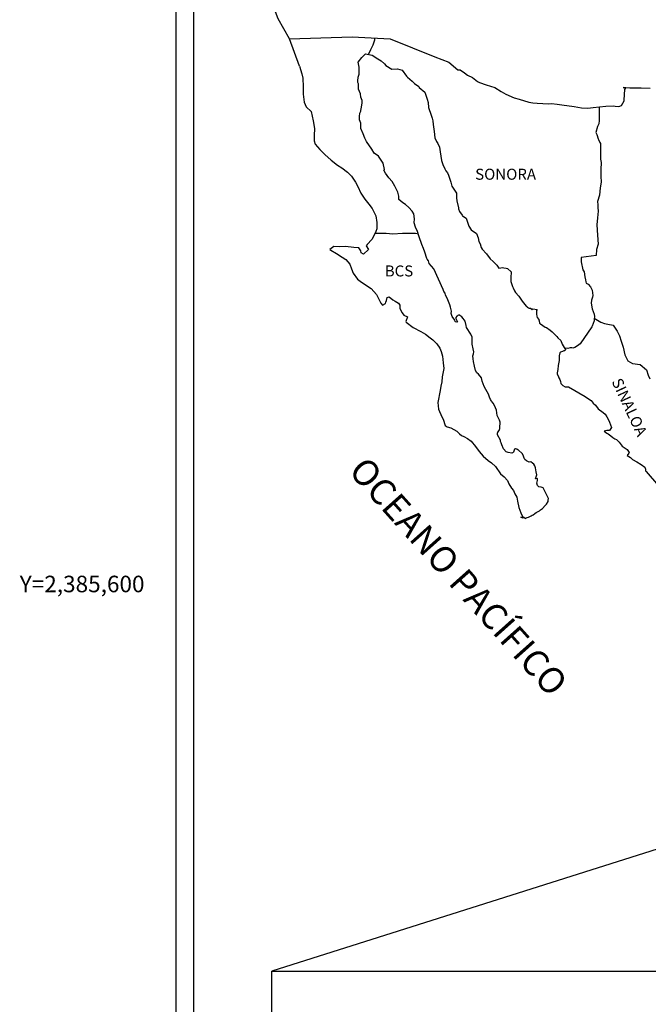
# Model space of a CAD drawing. Units: millimetres. Extents: x 410752 to 413152, y 2384080 to 2385880.
# Drawn here: x 412695 to 412832, y 2385508 to 2385723 of the extents above; entities that cross this region are included whole.
import ezdxf
from ezdxf.enums import TextEntityAlignment as Align

# ---------------------------------------------------------------- set-up
doc = ezdxf.new("R2010")
doc.units = ezdxf.units.MM
doc.header["$LTSCALE"] = 40
doc.layers.add('CVL_RET_TX', color=2, linetype='Continuous')
doc.layers.add('Lomo', color=7, linetype='Continuous')
doc.styles.add('HUECA1', font='HUECA1.shx')
doc.styles.add('ROMANS', font='romans.shx')
picture_1 = doc.add_image_def('image1.jpg', size_in_pixel=(1039, 689))

msp = doc.modelspace()

# ---------------------------------------------------------------- linework, layer by layer
at = {"layer": 'Lomo', "color": 7}
for p, q in [((412729.32, 2384175.24, -1.74), (412729.32, 2385772.87, -1.74)), ((412733.12, 2385338.29, -1.74), (412733.12, 2385754.89, -1.74))]:
    msp.add_line(p, q, dxfattribs=at)
at = {"layer": 'Lomo', "color": 5, "linetype": 'Continuous'}
for p, q in [((412769.67, 2385714.67, -1.74), (412770.5, 2385715.41, -1.74)), ((412770.5, 2385715.41, -1.74), (412771.92, 2385715.12, -1.74)), ((412768.89, 2385713.63, -1.74), (412769.67, 2385714.67, -1.74)), ((412769.13, 2385712.54, -1.74), (412768.89, 2385713.63, -1.74)), ((412771.92, 2385715.12, -1.74), (412773.15, 2385714.32, -1.74)), ((412773.15, 2385714.32, -1.74), (412773.88, 2385713.93, -1.74)), ((412773.88, 2385713.93, -1.74), (412774.62, 2385713.24, -1.74)), ((412774.62, 2385713.24, -1.74), (412774.92, 2385712.9, -1.74)), ((412756.15, 2385712.78, -1.74), (412756.64, 2385711.05, -1.74)), ((412756.64, 2385711.05, -1.74), (412756.84, 2385710.12, -1.74)), ((412768.89, 2385710.37, -1.74), (412769.09, 2385711.01, -1.74)), ((412769.09, 2385711.01, -1.74), (412769.13, 2385712.54, -1.74)), ((412774.92, 2385712.9, -1.74), (412776.24, 2385712.11, -1.74)), ((412776.24, 2385712.11, -1.74), (412777.46, 2385712.16, -1.74)), ((412777.46, 2385712.16, -1.74), (412778.45, 2385711.91, -1.74)), ((412778.45, 2385711.91, -1.74), (412779.37, 2385710.58, -1.74)), ((412756.84, 2385710.12, -1.74), (412756.94, 2385708.24, -1.74)), ((412768.8, 2385709.59, -1.74), (412768.89, 2385710.37, -1.74)), ((412768.84, 2385709.19, -1.74), (412768.8, 2385709.59, -1.74)), ((412768.99, 2385708.89, -1.74), (412768.84, 2385709.19, -1.74)), ((412768.94, 2385707.76, -1.74), (412768.99, 2385708.89, -1.74)), ((412768.99, 2385708.89, -1.74), (412768.99, 2385708.89, -1.74)), ((412779.37, 2385710.58, -1.74), (412779.62, 2385710.33, -1.74)), ((412779.62, 2385710.33, -1.74), (412780.6, 2385709.49, -1.74)), ((412780.6, 2385709.49, -1.74), (412781.14, 2385708.95, -1.74)), ((412781.14, 2385708.95, -1.74), (412782.07, 2385708.31, -1.74)), ((412756.94, 2385708.24, -1.74), (412756.94, 2385706.66, -1.74)), ((412756.94, 2385706.66, -1.74), (412757.14, 2385704.93, -1.74)), ((412769.39, 2385706.72, -1.74), (412768.94, 2385707.76, -1.74)), ((412769.49, 2385705.98, -1.74), (412769.39, 2385706.72, -1.74)), ((412782.07, 2385708.31, -1.74), (412782.18, 2385708.07, -1.74)), ((412782.18, 2385708.07, -1.74), (412783.4, 2385707.08, -1.74)), ((412783.4, 2385707.08, -1.74), (412783.9, 2385705.55, -1.74)), ((412757.14, 2385704.93, -1.74), (412757.58, 2385703.89, -1.74)), ((412769.73, 2385705.29, -1.74), (412769.49, 2385705.98, -1.74)), ((412769.64, 2385703.81, -1.74), (412769.78, 2385704.79, -1.74)), ((412769.78, 2385704.79, -1.74), (412769.73, 2385705.29, -1.74)), ((412783.9, 2385705.55, -1.74), (412784.09, 2385704.81, -1.74)), ((412784.09, 2385704.81, -1.74), (412784.19, 2385703.77, -1.74)), ((412757.58, 2385703.89, -1.74), (412758.66, 2385702.91, -1.74)), ((412758.66, 2385702.91, -1.74), (412759.11, 2385700.84, -1.74)), ((412769.15, 2385701.78, -1.74), (412769.25, 2385702.52, -1.74)), ((412769.25, 2385702.52, -1.74), (412769.44, 2385702.92, -1.74)), ((412769.44, 2385702.92, -1.74), (412769.49, 2385703.07, -1.74)), ((412769.49, 2385703.07, -1.74), (412769.64, 2385703.81, -1.74)), ((412784.19, 2385703.77, -1.74), (412784.78, 2385702.1, -1.74)), ((412759.11, 2385700.84, -1.74), (412759.4, 2385699.21, -1.74)), ((412769.2, 2385701.09, -1.74), (412769.15, 2385701.78, -1.74)), ((412769.45, 2385700.36, -1.74), (412769.2, 2385701.09, -1.74)), ((412769.49, 2385699.17, -1.74), (412769.45, 2385700.36, -1.74)), ((412784.78, 2385702.1, -1.74), (412785.02, 2385701.45, -1.74)), ((412785.02, 2385701.45, -1.74), (412785.12, 2385700.86, -1.74)), ((412785.12, 2385700.86, -1.74), (412785.23, 2385700.08, -1.74)), ((412759.4, 2385699.21, -1.74), (412759.35, 2385697.63, -1.74)), ((412769.99, 2385698.03, -1.74), (412769.49, 2385699.17, -1.74)), ((412770.33, 2385697.05, -1.74), (412769.99, 2385698.03, -1.74)), ((412785.23, 2385700.08, -1.74), (412785.42, 2385698.54, -1.74)), ((412785.42, 2385698.54, -1.74), (412785.57, 2385697.17, -1.74)), ((412759.35, 2385697.63, -1.74), (412759.31, 2385696.5, -1.74)), ((412759.31, 2385696.5, -1.74), (412759.56, 2385695.76, -1.74)), ((412770.72, 2385696.36, -1.74), (412770.33, 2385697.05, -1.74)), ((412771.85, 2385694.68, -1.74), (412770.72, 2385696.36, -1.74)), ((412785.57, 2385697.17, -1.74), (412785.91, 2385696.37, -1.74)), ((412785.91, 2385696.37, -1.74), (412786.21, 2385695.88, -1.74)), ((412786.21, 2385695.88, -1.74), (412786.55, 2385695.09, -1.74)), ((412759.56, 2385695.76, -1.74), (412760.54, 2385694.57, -1.74)), ((412760.54, 2385694.57, -1.74), (412761.67, 2385693.48, -1.74)), ((412772.34, 2385693.84, -1.74), (412771.85, 2385694.68, -1.74)), ((412773.28, 2385693.16, -1.74), (412772.34, 2385693.84, -1.74)), ((412786.55, 2385695.09, -1.74), (412786.7, 2385694.06, -1.74)), ((412786.7, 2385694.06, -1.74), (412786.85, 2385693.17, -1.74)), ((412761.67, 2385693.48, -1.74), (412762.99, 2385692.25, -1.74)), ((412762.99, 2385692.25, -1.74), (412764.37, 2385691.22, -1.74)), ((412774.31, 2385691.62, -1.74), (412773.28, 2385693.16, -1.74)), ((412774.61, 2385690.25, -1.74), (412774.31, 2385691.62, -1.74)), ((412786.85, 2385693.17, -1.74), (412787.05, 2385692.18, -1.74)), ((412787.05, 2385692.18, -1.74), (412787.34, 2385691.34, -1.74)), ((412764.37, 2385691.22, -1.74), (412765.34, 2385690.58, -1.74)), ((412765.34, 2385690.58, -1.74), (412766.57, 2385689.69, -1.74)), ((412766.57, 2385689.69, -1.74), (412767.45, 2385688.81, -1.74)), ((412774.45, 2385690.09, -1.74), (412774.61, 2385690.25, -1.74)), ((412774.8, 2385689.45, -1.74), (412774.45, 2385690.09, -1.74)), ((412775.54, 2385688.42, -1.74), (412774.8, 2385689.45, -1.74)), ((412787.34, 2385691.34, -1.74), (412787.73, 2385690.41, -1.74)), ((412787.73, 2385690.41, -1.74), (412787.98, 2385689.96, -1.74)), ((412787.98, 2385689.96, -1.74), (412788.32, 2385689.52, -1.74)), ((412788.32, 2385689.52, -1.74), (412788.52, 2385688.98, -1.74)), ((412767.45, 2385688.81, -1.74), (412768.29, 2385687.52, -1.74)), ((412768.29, 2385687.52, -1.74), (412768.78, 2385686.54, -1.74)), ((412776.32, 2385687.63, -1.74), (412775.54, 2385688.42, -1.74)), ((412776.87, 2385686.59, -1.74), (412776.32, 2385687.63, -1.74)), ((412788.52, 2385688.98, -1.74), (412788.81, 2385688.14, -1.74)), ((412788.81, 2385688.14, -1.74), (412789.02, 2385687.5, -1.74)), ((412789.02, 2385687.5, -1.74), (412789.26, 2385686.61, -1.74)), ((412768.78, 2385686.54, -1.74), (412769.47, 2385685.1, -1.74)), ((412777.55, 2385685.31, -1.74), (412776.87, 2385686.59, -1.74)), ((412777.75, 2385684.43, -1.74), (412777.55, 2385685.31, -1.74)), ((412789.26, 2385686.61, -1.74), (412790.25, 2385685.12, -1.74)), ((412769.47, 2385685.1, -1.74), (412770.35, 2385683.82, -1.74)), ((412770.35, 2385683.82, -1.74), (412771.24, 2385682.69, -1.74)), ((412777.7, 2385684.28, -1.74), (412777.75, 2385684.43, -1.74)), ((412777.75, 2385683.73, -1.74), (412777.7, 2385684.28, -1.74)), ((412778.59, 2385682.99, -1.74), (412777.75, 2385683.73, -1.74)), ((412779.17, 2385682.65, -1.74), (412778.59, 2385682.99, -1.74)), ((412790.25, 2385685.12, -1.74), (412790.25, 2385684.09, -1.74)), ((412790.25, 2385684.09, -1.74), (412790.35, 2385683.4, -1.74)), ((412790.35, 2385683.4, -1.74), (412790.74, 2385681.92, -1.74)), ((412771.24, 2385682.69, -1.74), (412771.97, 2385681.75, -1.74)), ((412771.97, 2385681.75, -1.74), (412772.71, 2385680.17, -1.74)), ((412779.91, 2385681.96, -1.74), (412779.17, 2385682.65, -1.74)), ((412780.6, 2385681.17, -1.74), (412779.91, 2385681.96, -1.74)), ((412780.99, 2385680.63, -1.74), (412780.6, 2385681.17, -1.74)), ((412790.74, 2385681.92, -1.74), (412790.74, 2385681.72, -1.74)), ((412790.74, 2385681.72, -1.74), (412790.93, 2385681.13, -1.74)), ((412790.93, 2385681.13, -1.74), (412791.48, 2385680.29, -1.74)), ((412772.71, 2385680.17, -1.74), (412772.96, 2385678.69, -1.74)), ((412781.13, 2385679.54, -1.74), (412780.99, 2385680.63, -1.74)), ((412781.04, 2385678.65, -1.74), (412781.13, 2385679.54, -1.74)), ((412791.48, 2385680.29, -1.74), (412791.57, 2385680.15, -1.74)), ((412791.57, 2385680.15, -1.74), (412792.36, 2385679.65, -1.74)), ((412792.36, 2385679.65, -1.74), (412793, 2385677.93, -1.74)), ((412772.76, 2385676.72, -1.74), (412772.37, 2385675.98, -1.74)), ((412772.96, 2385677.36, -1.74), (412772.76, 2385676.72, -1.74)), ((412772.96, 2385678.69, -1.74), (412772.96, 2385677.36, -1.74)), ((412781.38, 2385677.67, -1.74), (412781.04, 2385678.65, -1.74)), ((412781.83, 2385676.73, -1.74), (412781.38, 2385677.67, -1.74)), ((412782.18, 2385675.6, -1.74), (412781.83, 2385676.73, -1.74)), ((412793, 2385677.93, -1.74), (412793.44, 2385677.13, -1.74)), ((412793.44, 2385677.13, -1.74), (412794.62, 2385676.3, -1.74)), ((412771.89, 2385675.04, -1.74), (412770.86, 2385673.9, -1.74)), ((412772.37, 2385675.98, -1.74), (412771.89, 2385675.04, -1.74)), ((412782.77, 2385673.92, -1.74), (412782.18, 2385675.6, -1.74)), ((412794.62, 2385676.3, -1.74), (412794.96, 2385675.36, -1.74)), ((412794.96, 2385675.36, -1.74), (412795.11, 2385674.57, -1.74)), ((412795.11, 2385674.57, -1.74), (412795.41, 2385674.03, -1.74)), ((412763.61, 2385673.51, -1.74), (412762.73, 2385672.81, -1.74)), ((412762.73, 2385672.81, -1.74), (412762.97, 2385672.71, -1.74)), ((412762.97, 2385672.71, -1.74), (412764.15, 2385671.93, -1.74)), ((412764.73, 2385673.41, -1.74), (412763.61, 2385673.51, -1.74)), ((412766.15, 2385673.46, -1.74), (412764.73, 2385673.41, -1.74)), ((412767.92, 2385673.26, -1.74), (412766.15, 2385673.46, -1.74)), ((412769.04, 2385673.16, -1.74), (412767.92, 2385673.26, -1.74)), ((412769.49, 2385672.52, -1.74), (412769.04, 2385673.16, -1.74)), ((412769.53, 2385672.13, -1.74), (412769.49, 2385672.52, -1.74)), ((412771.15, 2385672.82, -1.74), (412770.08, 2385671.83, -1.74)), ((412770.86, 2385673.9, -1.74), (412770.66, 2385673.66, -1.74)), ((412770.66, 2385673.66, -1.74), (412771.15, 2385672.82, -1.74)), ((412783.11, 2385673.08, -1.74), (412782.77, 2385673.92, -1.74)), ((412783.41, 2385672.24, -1.74), (412783.11, 2385673.08, -1.74)), ((412795.41, 2385674.03, -1.74), (412795.65, 2385673.29, -1.74)), ((412795.65, 2385673.29, -1.74), (412795.9, 2385672.89, -1.74)), ((412795.9, 2385672.89, -1.74), (412796.83, 2385671.86, -1.74)), ((412764.15, 2385671.93, -1.74), (412765.38, 2385671.13, -1.74)), ((412765.38, 2385671.13, -1.74), (412766.21, 2385670.64, -1.74)), ((412766.21, 2385670.64, -1.74), (412767.04, 2385669.66, -1.74)), ((412770.08, 2385671.83, -1.74), (412769.53, 2385672.13, -1.74)), ((412783.85, 2385670.86, -1.74), (412783.41, 2385672.24, -1.74)), ((412783.9, 2385670.71, -1.74), (412783.85, 2385670.86, -1.74)), ((412784.19, 2385670.37, -1.74), (412783.9, 2385670.71, -1.74)), ((412784.34, 2385669.78, -1.74), (412784.19, 2385670.37, -1.74)), ((412796.83, 2385671.86, -1.74), (412797.62, 2385670.78, -1.74)), ((412797.62, 2385670.78, -1.74), (412798.25, 2385670.19, -1.74)), ((412798.25, 2385670.19, -1.74), (412799.09, 2385669.44, -1.74)), ((412767.04, 2385669.66, -1.74), (412767.44, 2385668.62, -1.74)), ((412767.44, 2385668.62, -1.74), (412767.78, 2385667.69, -1.74)), ((412785.37, 2385668.64, -1.74), (412784.34, 2385669.78, -1.74)), ((412787.38, 2385664.15, -1.74), (412785.37, 2385668.64, -1.74)), ((412799.09, 2385669.44, -1.74), (412799.48, 2385668.75, -1.74)), ((412799.48, 2385668.75, -1.74), (412799.92, 2385668.86, -1.74)), ((412799.92, 2385668.86, -1.74), (412800.21, 2385668.9, -1.74)), ((412800.21, 2385668.9, -1.74), (412800.56, 2385668.86, -1.74)), ((412800.56, 2385668.86, -1.74), (412801.1, 2385668.75, -1.74)), ((412801.1, 2385668.75, -1.74), (412801.34, 2385668.71, -1.74)), ((412801.34, 2385668.71, -1.74), (412802.17, 2385667.97, -1.74)), ((412767.78, 2385667.69, -1.74), (412768.76, 2385666.36, -1.74)), ((412768.76, 2385666.36, -1.74), (412769.35, 2385665.91, -1.74)), ((412769.35, 2385665.91, -1.74), (412770.48, 2385665.17, -1.74)), ((412802.17, 2385667.97, -1.74), (412802.13, 2385666.63, -1.74)), ((412802.13, 2385666.63, -1.74), (412802.13, 2385665.85, -1.74)), ((412802.13, 2385665.85, -1.74), (412802.48, 2385664.76, -1.74)), ((412770.48, 2385665.17, -1.74), (412771.75, 2385664.33, -1.74)), ((412771.75, 2385664.33, -1.74), (412772.88, 2385663, -1.74)), ((412787.53, 2385663.71, -1.74), (412787.38, 2385664.15, -1.74)), ((412787.78, 2385663.31, -1.74), (412787.53, 2385663.71, -1.74)), ((412802.48, 2385664.76, -1.74), (412802.62, 2385664.51, -1.74)), ((412802.62, 2385664.51, -1.74), (412802.92, 2385663.82, -1.74)), ((412802.92, 2385663.82, -1.74), (412803.11, 2385663.47, -1.74)), ((412772.88, 2385663, -1.74), (412773.47, 2385661.87, -1.74)), ((412773.47, 2385661.87, -1.74), (412773.82, 2385661.13, -1.74)), ((412774.94, 2385661.33, -1.74), (412775.04, 2385661.72, -1.74)), ((412775.04, 2385661.72, -1.74), (412775.23, 2385662.36, -1.74)), ((412775.23, 2385662.36, -1.74), (412775.63, 2385662.51, -1.74)), ((412775.63, 2385662.51, -1.74), (412776.46, 2385661.87, -1.74)), ((412776.46, 2385661.87, -1.74), (412776.95, 2385661.58, -1.74)), ((412776.95, 2385661.58, -1.74), (412777.69, 2385661.13, -1.74)), ((412787.92, 2385662.92, -1.74), (412787.78, 2385663.31, -1.74)), ((412788.27, 2385662.23, -1.74), (412787.92, 2385662.92, -1.74)), ((412788.42, 2385661.88, -1.74), (412788.27, 2385662.23, -1.74)), ((412788.81, 2385660.8, -1.74), (412788.42, 2385661.88, -1.74)), ((412803.11, 2385663.47, -1.74), (412803.85, 2385662.69, -1.74)), ((412803.85, 2385662.69, -1.74), (412804.59, 2385661.56, -1.74)), ((412804.59, 2385661.56, -1.74), (412804.88, 2385661.21, -1.74)), ((412773.82, 2385661.13, -1.74), (412774.16, 2385660.68, -1.74)), ((412774.16, 2385660.68, -1.74), (412774.21, 2385660.68, -1.74)), ((412774.21, 2385660.68, -1.74), (412774.8, 2385661.08, -1.74)), ((412774.8, 2385661.08, -1.74), (412774.94, 2385661.33, -1.74)), ((412777.69, 2385661.13, -1.74), (412777.93, 2385660.74, -1.74)), ((412777.93, 2385660.74, -1.74), (412777.93, 2385659.95, -1.74)), ((412777.93, 2385659.95, -1.74), (412778.43, 2385659.01, -1.74)), ((412789.01, 2385660.25, -1.74), (412788.81, 2385660.8, -1.74)), ((412789.16, 2385659.37, -1.74), (412789.01, 2385660.25, -1.74)), ((412804.88, 2385661.21, -1.74), (412805.47, 2385660.52, -1.74)), ((412805.47, 2385660.52, -1.74), (412805.61, 2385660.42, -1.74)), ((412805.61, 2385660.42, -1.74), (412805.61, 2385660.37, -1.74)), ((412805.61, 2385660.37, -1.74), (412805.72, 2385660.27, -1.74)), ((412805.72, 2385660.27, -1.74), (412805.96, 2385660.12, -1.74)), ((412805.96, 2385660.12, -1.74), (412806.11, 2385660.07, -1.74)), ((412806.11, 2385660.07, -1.74), (412806.4, 2385660.03, -1.74)), ((412806.4, 2385660.03, -1.74), (412806.7, 2385659.83, -1.74)), ((412806.7, 2385659.83, -1.74), (412806.74, 2385659.83, -1.74)), ((412806.74, 2385659.83, -1.74), (412806.7, 2385659.73, -1.74)), ((412806.7, 2385659.73, -1.74), (412806.74, 2385659.78, -1.74)), ((412806.74, 2385659.78, -1.74), (412806.89, 2385659.93, -1.74)), ((412806.89, 2385659.93, -1.74), (412807.83, 2385659.78, -1.74)), ((412807.72, 2385659.58, -1.74), (412807.68, 2385658.74, -1.74)), ((412807.83, 2385659.78, -1.74), (412807.72, 2385659.58, -1.74)), ((412778.43, 2385659.01, -1.74), (412778.82, 2385658.52, -1.74)), ((412778.82, 2385658.52, -1.74), (412779.65, 2385658.17, -1.74)), ((412779.65, 2385658.17, -1.74), (412779.26, 2385657.18, -1.74)), ((412789.1, 2385658.88, -1.74), (412789.16, 2385659.37, -1.74)), ((412789.35, 2385658.23, -1.74), (412789.1, 2385658.88, -1.74)), ((412789.89, 2385657.45, -1.74), (412789.35, 2385658.23, -1.74)), ((412789.99, 2385657.15, -1.74), (412789.89, 2385657.45, -1.74)), ((412790.33, 2385658.28, -1.74), (412790.14, 2385658.04, -1.74)), ((412790.14, 2385658.04, -1.74), (412790.14, 2385657.83, -1.74)), ((412790.14, 2385657.83, -1.74), (412790.48, 2385657.05, -1.74)), ((412790.48, 2385658.38, -1.74), (412790.33, 2385658.28, -1.74)), ((412790.58, 2385658.48, -1.74), (412790.48, 2385658.38, -1.74)), ((412790.72, 2385658.53, -1.74), (412790.58, 2385658.48, -1.74)), ((412790.82, 2385658.58, -1.74), (412790.72, 2385658.53, -1.74)), ((412791.46, 2385658.18, -1.74), (412790.82, 2385658.58, -1.74)), ((412791.7, 2385657.84, -1.74), (412791.46, 2385658.18, -1.74)), ((412792.15, 2385657.2, -1.74), (412791.7, 2385657.84, -1.74)), ((412807.68, 2385658.74, -1.74), (412807.78, 2385658.3, -1.74)), ((412807.78, 2385658.3, -1.74), (412807.83, 2385658, -1.74)), ((412807.83, 2385658, -1.74), (412807.83, 2385658, -1.74)), ((412807.83, 2385658, -1.74), (412808.17, 2385657.56, -1.74)), ((412808.17, 2385657.56, -1.74), (412808.22, 2385657.51, -1.74)), ((412808.22, 2385657.51, -1.74), (412808.27, 2385657.31, -1.74)), ((412808.27, 2385657.31, -1.74), (412808.36, 2385656.77, -1.74)), ((412779.26, 2385657.18, -1.74), (412779.31, 2385656.99, -1.74)), ((412779.31, 2385656.99, -1.74), (412780.83, 2385655.85, -1.74)), ((412780.83, 2385655.85, -1.74), (412782.5, 2385654.97, -1.74)), ((412790.09, 2385657.05, -1.74), (412789.99, 2385657.15, -1.74)), ((412790.33, 2385657, -1.74), (412790.09, 2385657.05, -1.74)), ((412790.48, 2385657.05, -1.74), (412790.33, 2385657, -1.74)), ((412790.33, 2385657, -1.74), (412790.33, 2385657, -1.74)), ((412792.4, 2385656.26, -1.74), (412792.15, 2385657.2, -1.74)), ((412792.49, 2385655.82, -1.74), (412792.4, 2385656.26, -1.74)), ((412793.42, 2385654.39, -1.74), (412792.49, 2385655.82, -1.74)), ((412808.36, 2385656.77, -1.74), (412808.56, 2385656.63, -1.74)), ((412808.56, 2385656.63, -1.74), (412809.54, 2385655.93, -1.74)), ((412809.54, 2385655.93, -1.74), (412809.83, 2385655.83, -1.74)), ((412809.83, 2385655.83, -1.74), (412810.67, 2385655.24, -1.74)), ((412810.67, 2385655.24, -1.74), (412811.06, 2385654.9, -1.74)), ((412782.5, 2385654.97, -1.74), (412783.53, 2385654.37, -1.74)), ((412783.53, 2385654.37, -1.74), (412784.55, 2385653.59, -1.74)), ((412784.55, 2385653.59, -1.74), (412785.1, 2385653.14, -1.74)), ((412785.1, 2385653.14, -1.74), (412786.03, 2385652.26, -1.74)), ((412793.72, 2385653.74, -1.74), (412793.42, 2385654.39, -1.74)), ((412793.72, 2385652.91, -1.74), (412793.72, 2385653.74, -1.74)), ((412811.06, 2385654.9, -1.74), (412812.09, 2385653.86, -1.74)), ((412812.09, 2385653.86, -1.74), (412812.34, 2385653.57, -1.74)), ((412812.34, 2385653.57, -1.74), (412812.98, 2385652.98, -1.74)), ((412812.98, 2385652.98, -1.74), (412813.28, 2385652.24, -1.74)), ((412786.03, 2385652.26, -1.74), (412786.67, 2385651.37, -1.74)), ((412786.67, 2385651.37, -1.74), (412786.91, 2385650.63, -1.74)), ((412793.67, 2385652.22, -1.74), (412793.72, 2385652.91, -1.74)), ((412793.92, 2385651.23, -1.74), (412793.67, 2385652.22, -1.74)), ((412794.02, 2385650.58, -1.74), (412793.92, 2385651.23, -1.74)), ((412813.28, 2385652.24, -1.74), (412813.71, 2385651.5, -1.74)), ((412813.71, 2385651.5, -1.74), (412814.01, 2385651.05, -1.74)), ((412814.01, 2385650.95, -1.74), (412813.77, 2385650.76, -1.74)), ((412814.01, 2385651.05, -1.74), (412814.01, 2385650.95, -1.74)), ((412786.91, 2385650.63, -1.74), (412787.21, 2385649.64, -1.74)), ((412787.21, 2385649.64, -1.74), (412787.41, 2385648.16, -1.74)), ((412793.83, 2385649.7, -1.74), (412793.97, 2385650.09, -1.74)), ((412793.92, 2385649.06, -1.74), (412793.83, 2385649.7, -1.74)), ((412793.98, 2385648.41, -1.74), (412793.92, 2385649.06, -1.74)), ((412793.97, 2385650.09, -1.74), (412794.02, 2385650.58, -1.74)), ((412812.64, 2385649.67, -1.74), (412812.59, 2385648.68, -1.74)), ((412812.74, 2385650.36, -1.74), (412812.64, 2385649.67, -1.74)), ((412812.93, 2385650.51, -1.74), (412812.74, 2385650.36, -1.74)), ((412813.37, 2385650.6, -1.74), (412812.93, 2385650.51, -1.74)), ((412813.62, 2385650.76, -1.74), (412813.37, 2385650.6, -1.74)), ((412813.77, 2385650.76, -1.74), (412813.62, 2385650.76, -1.74)), ((412787.5, 2385646.93, -1.74), (412787.17, 2385645.11, -1.74)), ((412787.41, 2385648.16, -1.74), (412787.5, 2385646.93, -1.74)), ((412794.22, 2385647.43, -1.74), (412793.98, 2385648.41, -1.74)), ((412794.42, 2385646.49, -1.74), (412794.22, 2385647.43, -1.74)), ((412812.35, 2385646.71, -1.74), (412812.15, 2385645.97, -1.74)), ((412812.4, 2385647.55, -1.74), (412812.35, 2385646.71, -1.74)), ((412812.59, 2385648.68, -1.74), (412812.4, 2385647.55, -1.74)), ((412787.17, 2385645.11, -1.74), (412787.12, 2385644.02, -1.74)), ((412794.71, 2385646, -1.74), (412794.42, 2385646.49, -1.74)), ((412795.1, 2385645.71, -1.74), (412794.71, 2385646, -1.74)), ((412795.7, 2385644.87, -1.74), (412795.1, 2385645.71, -1.74)), ((412795.84, 2385644.13, -1.74), (412795.7, 2385644.87, -1.74)), ((412812.15, 2385645.97, -1.74), (412812.2, 2385645.77, -1.74)), ((412812.2, 2385645.77, -1.74), (412812.45, 2385645.08, -1.74)), ((412812.45, 2385645.08, -1.74), (412812.55, 2385644.89, -1.74)), ((412812.55, 2385644.89, -1.74), (412812.74, 2385644.54, -1.74)), ((412812.74, 2385644.54, -1.74), (412812.89, 2385644.09, -1.74)), ((412786.87, 2385643.08, -1.74), (412786.73, 2385642.14, -1.74)), ((412787.12, 2385644.02, -1.74), (412786.87, 2385643.08, -1.74)), ((412796.33, 2385642.99, -1.74), (412795.84, 2385644.13, -1.74)), ((412796.63, 2385642.35, -1.74), (412796.33, 2385642.99, -1.74)), ((412797.21, 2385641.32, -1.74), (412796.63, 2385642.35, -1.74)), ((412812.89, 2385644.09, -1.74), (412812.99, 2385643.65, -1.74)), ((412812.99, 2385643.65, -1.74), (412813.38, 2385643.21, -1.74)), ((412813.38, 2385643.21, -1.74), (412813.93, 2385642.96, -1.74)), ((412813.93, 2385642.96, -1.74), (412814.61, 2385642.96, -1.74)), ((412814.61, 2385642.96, -1.74), (412818.29, 2385640.79, -1.74)), ((412786.73, 2385642.14, -1.74), (412786.25, 2385639.52, -1.74)), ((412797.46, 2385640.67, -1.74), (412797.21, 2385641.32, -1.74)), ((412797.71, 2385640.18, -1.74), (412797.46, 2385640.67, -1.74)), ((412797.81, 2385639.93, -1.74), (412797.71, 2385640.18, -1.74)), ((412818.29, 2385640.79, -1.74), (412818.97, 2385640.3, -1.74)), ((412818.97, 2385640.3, -1.74), (412819.56, 2385639.95, -1.74)), ((412786.25, 2385639.52, -1.74), (412786.4, 2385638.04, -1.74)), ((412786.4, 2385638.04, -1.74), (412787.08, 2385636.37, -1.74)), ((412797.91, 2385639.78, -1.74), (412797.81, 2385639.93, -1.74)), ((412797.91, 2385639.78, -1.74), (412797.91, 2385639.78, -1.74)), ((412798.25, 2385639.39, -1.74), (412797.91, 2385639.78, -1.74)), ((412798.55, 2385638.84, -1.74), (412798.25, 2385639.39, -1.74)), ((412798.99, 2385637.86, -1.74), (412798.55, 2385638.84, -1.74)), ((412819.56, 2385639.95, -1.74), (412820, 2385639.36, -1.74)), ((412820, 2385639.36, -1.74), (412820.49, 2385638.97, -1.74)), ((412820.49, 2385638.97, -1.74), (412821.13, 2385638.13, -1.74)), ((412821.13, 2385638.13, -1.74), (412822.17, 2385637.34, -1.74)), ((412787.08, 2385636.37, -1.74), (412787.38, 2385635.87, -1.74)), ((412787.38, 2385635.87, -1.74), (412787.82, 2385634.5, -1.74)), ((412799.14, 2385636.68, -1.74), (412798.99, 2385637.86, -1.74)), ((412799.67, 2385635.65, -1.74), (412799.14, 2385636.68, -1.74)), ((412822.17, 2385637.34, -1.74), (412822.6, 2385636.95, -1.74)), ((412822.6, 2385636.95, -1.74), (412822.95, 2385636.4, -1.74)), ((412822.95, 2385636.4, -1.74), (412823.34, 2385635.71, -1.74)), ((412787.82, 2385634.5, -1.74), (412788.26, 2385634.25, -1.74)), ((412788.26, 2385634.25, -1.74), (412789.05, 2385634, -1.74)), ((412789.05, 2385634, -1.74), (412790.32, 2385633.27, -1.74)), ((412799.53, 2385633.42, -1.74), (412799.68, 2385633.86, -1.74)), ((412799.77, 2385635.25, -1.74), (412799.67, 2385635.65, -1.74)), ((412799.68, 2385633.86, -1.74), (412799.73, 2385634.31, -1.74)), ((412799.73, 2385634.31, -1.74), (412799.77, 2385634.95, -1.74)), ((412799.77, 2385634.95, -1.74), (412799.77, 2385635.25, -1.74)), ((412823.34, 2385635.71, -1.74), (412823.54, 2385635.27, -1.74)), ((412823.54, 2385635.27, -1.74), (412824.03, 2385634.09, -1.74)), ((412824.03, 2385634.09, -1.74), (412823.59, 2385633.44, -1.74)), ((412824.03, 2385634.09, -1.74), (412824.03, 2385634.09, -1.74)), ((412790.32, 2385633.27, -1.74), (412790.91, 2385632.67, -1.74)), ((412790.91, 2385632.67, -1.74), (412791.35, 2385632.33, -1.74)), ((412791.35, 2385632.33, -1.74), (412791.85, 2385632.13, -1.74)), ((412791.85, 2385632.13, -1.74), (412791.85, 2385632.13, -1.74)), ((412791.85, 2385632.13, -1.74), (412792.68, 2385631.69, -1.74)), ((412792.68, 2385631.69, -1.74), (412793.46, 2385631.1, -1.74)), ((412799.19, 2385632.92, -1.74), (412799.24, 2385632.98, -1.74)), ((412799.19, 2385632.48, -1.74), (412799.19, 2385632.92, -1.74)), ((412799.88, 2385631.35, -1.74), (412799.19, 2385632.48, -1.74)), ((412799.24, 2385632.98, -1.74), (412799.28, 2385633.08, -1.74)), ((412799.28, 2385633.08, -1.74), (412799.53, 2385633.42, -1.74)), ((412823.01, 2385633.44, -1.74), (412822.37, 2385633.25, -1.74)), ((412822.37, 2385633.25, -1.74), (412822.95, 2385632.85, -1.74)), ((412822.95, 2385632.85, -1.74), (412823.29, 2385632.7, -1.74)), ((412823.29, 2385633.44, -1.74), (412823.01, 2385633.44, -1.74)), ((412823.49, 2385633.44, -1.74), (412823.29, 2385633.44, -1.74)), ((412823.29, 2385632.7, -1.74), (412823.89, 2385632.26, -1.74)), ((412823.59, 2385633.44, -1.74), (412823.49, 2385633.44, -1.74)), ((412823.89, 2385632.26, -1.74), (412824.28, 2385631.92, -1.74)), ((412824.28, 2385631.92, -1.74), (412824.72, 2385631.62, -1.74)), ((412824.72, 2385631.62, -1.74), (412825.11, 2385631.43, -1.74)), ((412793.46, 2385631.1, -1.74), (412794.44, 2385629.91, -1.74)), ((412794.44, 2385629.91, -1.74), (412795.23, 2385628.82, -1.74)), ((412799.88, 2385631, -1.74), (412799.88, 2385631.35, -1.74)), ((412800.03, 2385630.71, -1.74), (412799.88, 2385631, -1.74)), ((412800.12, 2385630.31, -1.74), (412800.03, 2385630.71, -1.74)), ((412800.52, 2385629.42, -1.74), (412800.12, 2385630.31, -1.74)), ((412801.06, 2385628.74, -1.74), (412800.52, 2385629.42, -1.74)), ((412803.02, 2385629.43, -1.74), (412802.87, 2385629.33, -1.74)), ((412803.11, 2385629.43, -1.74), (412803.02, 2385629.43, -1.74)), ((412803.36, 2385629.38, -1.74), (412803.11, 2385629.43, -1.74)), ((412825.11, 2385631.43, -1.74), (412825.65, 2385630.88, -1.74)), ((412825.65, 2385630.88, -1.74), (412826.34, 2385629.99, -1.74)), ((412826.34, 2385629.99, -1.74), (412827.41, 2385629.3, -1.74)), ((412795.23, 2385628.82, -1.74), (412796.11, 2385627.84, -1.74)), ((412796.11, 2385627.84, -1.74), (412797.14, 2385626.86, -1.74)), ((412801.5, 2385628.64, -1.74), (412801.06, 2385628.74, -1.74)), ((412802.34, 2385628.49, -1.74), (412801.5, 2385628.64, -1.74)), ((412802.62, 2385628.64, -1.74), (412802.34, 2385628.49, -1.74)), ((412802.67, 2385628.68, -1.74), (412802.62, 2385628.64, -1.74)), ((412802.77, 2385628.93, -1.74), (412802.67, 2385628.68, -1.74)), ((412802.87, 2385629.33, -1.74), (412802.77, 2385628.93, -1.74)), ((412803.41, 2385629.33, -1.74), (412803.36, 2385629.38, -1.74)), ((412803.66, 2385629.23, -1.74), (412803.41, 2385629.33, -1.74)), ((412803.71, 2385629.18, -1.74), (412803.66, 2385629.23, -1.74)), ((412804.63, 2385628.34, -1.74), (412803.71, 2385629.18, -1.74)), ((412804.88, 2385627.8, -1.74), (412804.63, 2385628.34, -1.74)), ((412805.03, 2385627.41, -1.74), (412804.88, 2385627.8, -1.74)), ((412805.18, 2385627.11, -1.74), (412805.03, 2385627.41, -1.74)), ((412827.41, 2385629.3, -1.74), (412827.81, 2385628.66, -1.74)), ((412827.76, 2385628.52, -1.74), (412827.42, 2385627.97, -1.74)), ((412827.42, 2385627.97, -1.74), (412828.11, 2385627.53, -1.74)), ((412827.81, 2385628.66, -1.74), (412827.76, 2385628.52, -1.74)), ((412828.11, 2385627.53, -1.74), (412828.6, 2385627.13, -1.74)), ((412797.14, 2385626.86, -1.74), (412797.88, 2385626.41, -1.74)), ((412797.88, 2385626.41, -1.74), (412798.76, 2385625.57, -1.74)), ((412798.76, 2385625.57, -1.74), (412799.84, 2385623.95, -1.74)), ((412805.52, 2385626.82, -1.74), (412805.18, 2385627.11, -1.74)), ((412806.11, 2385626.52, -1.74), (412805.52, 2385626.82, -1.74)), ((412806.45, 2385626.57, -1.74), (412806.11, 2385626.52, -1.74)), ((412806.84, 2385626.32, -1.74), (412806.45, 2385626.57, -1.74)), ((412807.09, 2385626.08, -1.74), (412806.84, 2385626.32, -1.74)), ((412807.29, 2385625.73, -1.74), (412807.09, 2385626.08, -1.74)), ((412807.44, 2385625.29, -1.74), (412807.29, 2385625.73, -1.74)), ((412807.53, 2385624.89, -1.74), (412807.44, 2385625.29, -1.74)), ((412828.6, 2385627.13, -1.74), (412829.53, 2385626.59, -1.74)), ((412829.53, 2385626.59, -1.74), (412830.46, 2385626, -1.74)), ((412830.46, 2385626, -1.74), (412831.24, 2385625.46, -1.74)), ((412831.24, 2385625.46, -1.74), (412831.39, 2385624.97, -1.74)), ((412799.84, 2385623.95, -1.74), (412800.63, 2385623.35, -1.74)), ((412800.63, 2385623.35, -1.74), (412801.36, 2385622.51, -1.74)), ((412807.48, 2385622.92, -1.74), (412807.78, 2385623.76, -1.74)), ((412807.88, 2385622.96, -1.74), (412807.48, 2385622.92, -1.74)), ((412807.63, 2385624.4, -1.74), (412807.53, 2385624.89, -1.74)), ((412807.78, 2385623.76, -1.74), (412807.63, 2385624.4, -1.74)), ((412807.88, 2385622.52, -1.74), (412807.88, 2385622.96, -1.74)), ((412831.39, 2385624.97, -1.74), (412831.39, 2385624.66, -1.74)), ((412831.39, 2385624.66, -1.74), (412831.54, 2385624.47, -1.74)), ((412831.54, 2385624.47, -1.74), (412834.19, 2385621.37, -1.74)), ((412801.36, 2385622.51, -1.74), (412801.66, 2385621.82, -1.74)), ((412801.66, 2385621.82, -1.74), (412802.25, 2385620.84, -1.74)), ((412802.25, 2385620.84, -1.74), (412802.69, 2385620.35, -1.74)), ((412807.73, 2385621.93, -1.74), (412807.83, 2385622.23, -1.74)), ((412807.93, 2385621.44, -1.74), (412807.73, 2385621.93, -1.74)), ((412807.83, 2385622.23, -1.74), (412807.88, 2385622.52, -1.74)), ((412808.22, 2385621.19, -1.74), (412807.93, 2385621.44, -1.74)), ((412808.71, 2385621.09, -1.74), (412808.22, 2385621.19, -1.74)), ((412809.11, 2385620.94, -1.74), (412808.71, 2385621.09, -1.74)), ((412810.29, 2385618.58, -1.74), (412809.11, 2385620.94, -1.74)), ((412802.69, 2385620.35, -1.74), (412802.98, 2385619.65, -1.74)), ((412802.98, 2385619.65, -1.74), (412803.38, 2385618.87, -1.74)), ((412803.38, 2385618.87, -1.74), (412803.57, 2385618.03, -1.74)), ((412803.57, 2385618.03, -1.74), (412803.82, 2385616.65, -1.74)), ((412803.82, 2385616.65, -1.74), (412804.26, 2385615.51, -1.74)), ((412808.97, 2385616.45, -1.74), (412809.6, 2385617.1, -1.74)), ((412809.6, 2385617.1, -1.74), (412809.85, 2385617.39, -1.74)), ((412809.85, 2385617.39, -1.74), (412810.19, 2385617.99, -1.74)), ((412810.19, 2385617.99, -1.74), (412810.24, 2385618.28, -1.74)), ((412810.24, 2385618.28, -1.74), (412810.29, 2385618.58, -1.74)), ((412804.26, 2385615.51, -1.74), (412804.56, 2385614.82, -1.74)), ((412804.8, 2385614.33, -1.74), (412804.26, 2385614.58, -1.74)), ((412804.26, 2385614.58, -1.74), (412804.46, 2385614.48, -1.74)), ((412804.46, 2385614.48, -1.74), (412804.61, 2385614.58, -1.74)), ((412804.56, 2385614.82, -1.74), (412804.8, 2385614.33, -1.74)), ((412804.61, 2385614.58, -1.74), (412804.86, 2385614.63, -1.74)), ((412804.86, 2385614.63, -1.74), (412805.25, 2385614.28, -1.74)), ((412805.25, 2385614.28, -1.74), (412805.44, 2385614.43, -1.74)), ((412805.44, 2385614.43, -1.74), (412805.69, 2385614.48, -1.74)), ((412805.69, 2385614.48, -1.74), (412805.98, 2385614.53, -1.74)), ((412805.98, 2385614.53, -1.74), (412806.23, 2385614.67, -1.74)), ((412806.23, 2385614.67, -1.74), (412806.52, 2385614.83, -1.74)), ((412806.52, 2385614.83, -1.74), (412806.72, 2385614.97, -1.74)), ((412806.72, 2385614.97, -1.74), (412806.96, 2385615.07, -1.74)), ((412806.96, 2385615.07, -1.74), (412807.3, 2385615.32, -1.74)), ((412807.3, 2385615.32, -1.74), (412807.64, 2385615.57, -1.74)), ((412807.64, 2385615.57, -1.74), (412808.03, 2385615.76, -1.74)), ((412808.03, 2385615.76, -1.74), (412808.33, 2385615.96, -1.74)), ((412808.33, 2385615.96, -1.74), (412808.57, 2385616.16, -1.74)), ((412808.57, 2385616.16, -1.74), (412808.97, 2385616.45, -1.74))]:
    msp.add_line(p, q, dxfattribs=at)
at = {"layer": 'Lomo'}
msp.add_line((412998.24, 2385594.35, -1.74), (412750.09, 2385515.69, -5.22), dxfattribs=at)
at = {"layer": 'Lomo', "color": 7, "linetype": 'Continuous', "elevation": -1.74}
for points in [[(412753.96, 2385718.67), (412751.49, 2385723.06), (412750.33, 2385726.07), (412735.81, 2385747.86)], [(412756.15, 2385712.78), (412753.96, 2385718.67), (412767.58, 2385719.15), (412775.85, 2385718.67), (412785.57, 2385714.78), (412788.59, 2385713.65)], [(412771.16, 2385715.28), (412771.62, 2385716.4), (412772.15, 2385717.39), (412772.48, 2385718.45), (412772.55, 2385718.85)], [(412788.59, 2385713.65), (412790.6, 2385711.92), (412791.09, 2385711.92), (412792.01, 2385711.33), (412792.71, 2385710.79), (412793.73, 2385710.3), (412794.86, 2385709.41), (412795.31, 2385709.17), (412796.77, 2385708.67), (412798.64, 2385708.13), (412800.01, 2385707.25), (412800.99, 2385706.66), (412802.85, 2385705.82), (412803.93, 2385705.57), (412806.04, 2385704.88), (412806.88, 2385704.73), (412807.85, 2385704.69), (412810.31, 2385704.54), (412810.94, 2385704.64), (412812.17, 2385704.44), (412813.19, 2385704.34), (412815.89, 2385704), (412817.51, 2385703.66), (412818.88, 2385703.61), (412820, 2385703.76), (412821.37, 2385703.86), (412822.75, 2385704.06), (412824.46, 2385704.11), (412824.81, 2385704.06), (412825.59, 2385703.97), (412826.18, 2385704.16), (412826.77, 2385705.2), (412826.77, 2385705.45), (412826.91, 2385707.66), (412827.11, 2385708.01), (412826.56, 2385708.11), (412827.99, 2385708.06), (412830.44, 2385708.01), (412832.39, 2385707.97)], [(412821.33, 2385703.85), (412821.35, 2385700.91), (412821.25, 2385700.22), (412820.95, 2385699.58), (412820.61, 2385698.3), (412820.81, 2385697.85), (412821.1, 2385696.92), (412821.2, 2385696.77), (412821.49, 2385696.13), (412821.64, 2385695.93), (412821.64, 2385695.29), (412821.64, 2385694.79), (412821.59, 2385693.51), (412821.64, 2385692.53), (412821.74, 2385691.74), (412821.7, 2385690.26), (412821.7, 2385688.79), (412821.75, 2385687.5), (412821.55, 2385686.27), (412821.41, 2385684.64), (412820.92, 2385683.31), (412821.06, 2385682.57), (412821.06, 2385681.98), (412821.11, 2385681.19), (412820.97, 2385679.76), (412820.82, 2385678.18), (412820.92, 2385675.97), (412821.12, 2385674), (412820.73, 2385672.81), (412820.67, 2385671.53), (412817.39, 2385671.09), (412817.39, 2385670.11), (412817.78, 2385668.38), (412818.03, 2385667.94), (412818.23, 2385666.9), (412818.38, 2385666.21), (412818.42, 2385665.82), (412818.52, 2385665.52), (412818.91, 2385665.27), (412819.46, 2385664.73), (412819.55, 2385664.43), (412819.8, 2385663.94), (412819.95, 2385662.85), (412819.85, 2385662.46), (412819.65, 2385661.77), (412819.61, 2385661.13), (412819.8, 2385659.94), (412820, 2385659.35), (412820.24, 2385658.72), (412820.29, 2385658.27), (412820.24, 2385657.68), (412820.2, 2385657.33), (412820, 2385656.69), (412819.81, 2385656.15), (412819.71, 2385656), (412817.16, 2385652.26), (412816.86, 2385652.06), (412816.62, 2385651.87), (412816.03, 2385651.47), (412815.59, 2385651.32), (412815.39, 2385651.42), (412815, 2385651.42), (412814.51, 2385651.28), (412813.81, 2385651.36)], [(412772.63, 2385676.38), (412773.95, 2385676.38), (412774.98, 2385676.38), (412776.45, 2385676.23), (412778.51, 2385676.38), (412780.27, 2385676.38), (412781.37, 2385676.35), (412781.99, 2385676.21)], [(412820.26, 2385657.88), (412821.67, 2385656.99), (412822.45, 2385656.74), (412823.19, 2385656.54), (412824.37, 2385656.34), (412825.21, 2385655.06), (412825.75, 2385654.02), (412826.14, 2385652.89), (412826.54, 2385651.56), (412826.88, 2385649.93), (412827.57, 2385648.59), (412828.55, 2385648), (412830.22, 2385647.8), (412831.65, 2385646.62), (412831.99, 2385645.48), (412832.33, 2385644.64)]]:
    msp.add_lwpolyline(points, dxfattribs=at)

# ---------------------------------------------------------------- texts
at = {"layer": 'CVL_RET_TX', "color": 7, "style": 'HUECA1'}
msp.add_text('Y=2,385,600', height=3.6, dxfattribs=at).set_placement((412722.41, 2385600), align=Align.MIDDLE_RIGHT)
at = {"layer": 'Lomo', "color": 7, "style": 'ROMANS'}
for s, p in [('SONORA', (412794.34, 2385688.02, -1.74)), ('BCS', (412774.67, 2385666.96, -1.74))]:
    msp.add_text(s, height=2.4, dxfattribs=at).set_placement(p)
msp.add_text('SINALOA', height=2.4, rotation=295.0046, dxfattribs=at).set_placement((412823.98, 2385644.1, -1.74))
at = {"layer": 'Lomo', "color": 7, "insert": (412792.82, 2385603.49, -1.74), "char_height": 5.6, "width": 87.9267, "attachment_point": 2, "rotation": 311.7786, "style": 'ROMANS'}
msp.add_mtext('\\fArial|b0|i0|c0|p34;OCEANO PACÍFICO', dxfattribs=at)

# ---------------------------------------------------------------- referenced raster images: frames only (the image files are external)
at = {"layer": 'Lomo'}
image = msp.add_image(picture_1, insert=(412750.09, 2385333.39, -5.22), size_in_units=(274.9, 182.3), dxfattribs=at)
image.dxf.flags = 7

doc.saveas('drawing.dxf')
